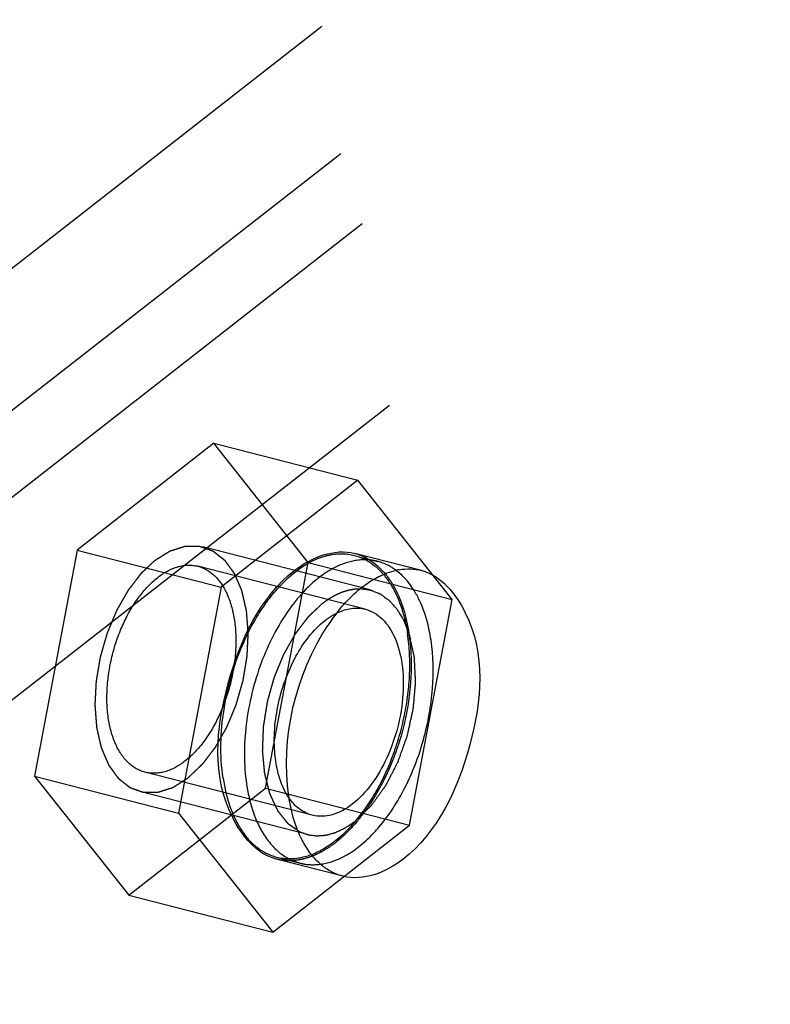
# Model space of a CAD drawing. Units: millimetres. Extents: x 0 to 841, y 0 to 594.
# Drawn here: x 726 to 730, y 115 to 120 of the extents above; entities that cross this region are included whole.
import ezdxf

# ---------------------------------------------------------------- set-up
doc = ezdxf.new("R2010")
doc.units = ezdxf.units.MM
doc.header["$LTSCALE"] = 46.255
doc.linetypes.add('HIDDEN', pattern=[0.2, 0.1, -0.1])
doc.layers.get('0').update_dxf_attribs({"linetype": 'CONTINUOUS'})
doc.layers.add('BOHRUNGEN', color=7, linetype='CONTINUOUS')
doc.layers.add('DEFAULT_2', color=8, linetype='HIDDEN')

msp = doc.modelspace()

# ---------------------------------------------------------------- linework, layer by layer
at = {"color": 2, "linetype": 'CONTINUOUS'}
msp.add_line((727.80308, 116.34518), (727.80763, 116.34868), dxfattribs=at)
at = {"color": 7, "linetype": 'CONTINUOUS'}
for points, knots in [([(728.12087, 117.38154), (728.11375, 117.39798), (728.08486, 117.45678), (728.04253, 117.51007), (728.00452, 117.53888)], [0, 0, 0, 0, 0.2730866, 1, 1, 1, 1]), ([(728.16849, 117.20858), (728.16615, 117.22423), (728.15566, 117.28318), (728.13838, 117.34111), (728.12087, 117.38154)], [0, 0, 0, 0, 0.2642481, 1, 1, 1, 1]), ([(727.73508, 117.34409), (727.75473, 117.3523), (727.79496, 117.36343), (727.8369, 117.36059), (727.85603, 117.35567)], [0, 0, 0, 0, 0.5187887, 1, 1, 1, 1]), ([(727.85603, 117.35567), (727.88577, 117.34803), (727.94559, 117.3116), (728.00419, 117.21654), (728.03584, 117.0921), (728.03927, 116.94779), (728.0146, 116.79622), (727.96398, 116.65099), (727.89217, 116.5254), (727.82924, 116.4568), (727.7954, 116.43038)], [0, 0, 0, 0, 0.0868139, 0.1878925, 0.3085595, 0.446112, 0.5932317, 0.7405358, 0.878604, 1, 1, 1, 1]), ([(727.92083, 116.32007), (727.96946, 116.37705), (728.05448, 116.51034), (728.13995, 116.73446), (728.18286, 116.9723), (728.17985, 117.1327), (728.16849, 117.20858)], [0, 0, 0, 0, 0.2375948, 0.4960778, 0.7566442, 1, 1, 1, 1]), ([(727.60434, 116.37692), (727.58279, 116.38246), (727.53974, 116.40382), (727.50776, 116.43905), (727.49384, 116.4591)], [0, 0, 0, 0, 0.4769824, 1, 1, 1, 1]), ([(727.7954, 116.43038), (727.76654, 116.40784), (727.70625, 116.37259), (727.63467, 116.36912), (727.60434, 116.37692)], [0, 0, 0, 0, 0.5390377, 1, 1, 1, 1]), ([(727.85818, 116.25527), (727.8636, 116.26017), (727.88553, 116.28073), (727.90606, 116.30277), (727.92083, 116.32007)], [0, 0, 0, 0, 0.2429088, 1, 1, 1, 1]), ([(727.65666, 116.14655), (727.67386, 116.14972), (727.74826, 116.17053), (727.81412, 116.2154), (727.85818, 116.25527)], [0, 0, 0, 0, 0.2273838, 1, 1, 1, 1])]:
    msp.add_open_spline(points, degree=3, knots=knots, dxfattribs=at)
at = {"color": 2, "linetype": 'CONTINUOUS'}
for points, knots in [([(727.83404, 117.45358), (727.84012, 117.4527), (727.84924, 117.45139), (727.86141, 117.44964), (727.86901, 117.44854), (727.87509, 117.44767), (727.87889, 117.4471), (727.88156, 117.44676), (727.88306, 117.44647), (727.88451, 117.44578), (727.88634, 117.44506), (727.88925, 117.44383), (727.89289, 117.44231), (727.89871, 117.43988), (727.90599, 117.43683), (727.91327, 117.43379), (727.9191, 117.43136), (727.92274, 117.42983), (727.92566, 117.42863), (727.92746, 117.42783), (727.92895, 117.4273), (727.9303, 117.42638), (727.93259, 117.42462), (727.93591, 117.42218), (727.93988, 117.41922), (727.94385, 117.41627), (727.94914, 117.41233), (727.95443, 117.40839), (727.95972, 117.40445), (727.96369, 117.4015), (727.96699, 117.39903), (727.96932, 117.39732), (727.97062, 117.39631), (727.97166, 117.39566), (727.97247, 117.39459), (727.97362, 117.39332), (727.97559, 117.39102), (727.97844, 117.38777), (727.98184, 117.38386), (727.98638, 117.37864), (727.99206, 117.37212), (727.99774, 117.3656), (728.00228, 117.3604), (728.00511, 117.35711), (728.00712, 117.35487), (728.00822, 117.3535), (728.00917, 117.35177), (728.01041, 117.34973), (728.01236, 117.3464), (728.01481, 117.34227), (728.01872, 117.33563), (728.02362, 117.32734), (728.02851, 117.31905), (728.03243, 117.31242), (728.03487, 117.30826), (728.03684, 117.30496), (728.03804, 117.30286), (728.03906, 117.30126), (728.03988, 117.29935), (728.04121, 117.29587), (728.04317, 117.29097), (728.04627, 117.28309), (728.05016, 117.27326), (728.05638, 117.25751), (728.06105, 117.2457), (728.06416, 117.23783)], [0, 0, 0, 0, 0.0625, 0.09375, 0.125, 0.140625, 0.15625, 0.1640625, 0.1679688, 0.171875, 0.1796875, 0.1875, 0.203125, 0.21875, 0.25, 0.28125, 0.296875, 0.3125, 0.3203125, 0.328125, 0.3320312, 0.3359375, 0.34375, 0.359375, 0.375, 0.390625, 0.40625, 0.4375, 0.453125, 0.46875, 0.484375, 0.4921875, 0.4960938, 0.5, 0.5039062, 0.5078125, 0.515625, 0.53125, 0.546875, 0.5625, 0.59375, 0.625, 0.640625, 0.65625, 0.6640625, 0.6679688, 0.671875, 0.6796875, 0.6875, 0.703125, 0.71875, 0.75, 0.78125, 0.796875, 0.8125, 0.8203125, 0.828125, 0.8320312, 0.8359375, 0.84375, 0.859375, 0.875, 0.90625, 0.9375, 1, 1, 1, 1]), ([(728.06416, 117.23783), (728.06611, 117.22881), (728.07, 117.21079), (728.07488, 117.18825), (728.07877, 117.17022), (728.08121, 117.15895), (728.08316, 117.14994), (728.08462, 117.14318), (728.08583, 117.13754), (728.0867, 117.13361), (728.08716, 117.13133), (728.08762, 117.12971), (728.08762, 117.12775), (728.08778, 117.12526), (728.08799, 117.12084), (728.08832, 117.11455), (728.0887, 117.10699), (728.08922, 117.09692), (728.08986, 117.08433), (728.09063, 117.06922), (728.0914, 117.05412), (728.09205, 117.04153), (728.09256, 117.03145), (728.09295, 117.0239), (728.09326, 117.0176), (728.0935, 117.0132), (728.0936, 117.01067), (728.0938, 117.00882), (728.09352, 117.00679), (728.09332, 117.00414), (728.09288, 116.99948), (728.0923, 116.99283), (728.09159, 116.98485), (728.09065, 116.9742), (728.08947, 116.9609), (728.08805, 116.94493), (728.08663, 116.92897), (728.08545, 116.91566), (728.08451, 116.90502), (728.0838, 116.89704), (728.0832, 116.89038), (728.08281, 116.88573), (728.08254, 116.88306), (728.08246, 116.88107), (728.08192, 116.87906), (728.08136, 116.87639), (728.08031, 116.8717), (728.07885, 116.86502), (728.07707, 116.85699), (728.07472, 116.84629), (728.07177, 116.83291), (728.06823, 116.81685), (728.06469, 116.8008), (728.06175, 116.78742), (728.05939, 116.77672), (728.05762, 116.76869), (728.05614, 116.762), (728.05512, 116.75731), (728.0545, 116.75465), (728.05415, 116.75261), (728.05338, 116.75072), (728.05249, 116.74815), (728.05087, 116.74367), (728.0486, 116.73726), (728.04585, 116.72958), (728.04219, 116.71933), (728.03762, 116.70652), (728.03213, 116.69115), (728.02664, 116.67578), (728.02207, 116.66297), (728.01841, 116.65273), (728.01567, 116.64504), (728.01337, 116.63864), (728.01179, 116.63415), (728.01085, 116.63161), (728.01024, 116.62962), (728.00927, 116.62794), (728.0081, 116.6256), (728.00599, 116.62154), (728.00301, 116.61573), (727.99942, 116.60876), (727.99464, 116.59946), (727.98866, 116.58784), (727.98149, 116.57389), (727.97431, 116.55995), (727.96833, 116.54832), (727.96355, 116.53903), (727.95997, 116.53205), (727.95697, 116.52625), (727.95489, 116.52217), (727.95367, 116.51987), (727.95284, 116.51804), (727.9517, 116.51663), (727.95027, 116.51459), (727.94774, 116.51111), (727.94414, 116.50609), (727.9398, 116.50008), (727.93403, 116.49207), (727.92682, 116.48206), (727.91816, 116.47004), (727.9095, 116.45802), (727.90229, 116.44801), (727.89652, 116.44), (727.89219, 116.43399), (727.88858, 116.42899), (727.88606, 116.42546), (727.88461, 116.4235), (727.88356, 116.42187), (727.88234, 116.42085), (727.88077, 116.41929), (727.87799, 116.41664), (727.87404, 116.41281), (727.8693, 116.40823), (727.86297, 116.40212), (727.85507, 116.39449), (727.84558, 116.38533), (727.83609, 116.37617), (727.82344, 116.36395), (727.81395, 116.35479), (727.80763, 116.34868)], [0, 0, 0, 0, 0.03125, 0.0625, 0.078125, 0.09375, 0.1015625, 0.109375, 0.1171875, 0.1210938, 0.1230469, 0.125, 0.1269531, 0.1289062, 0.1328125, 0.140625, 0.1484375, 0.15625, 0.171875, 0.1875, 0.203125, 0.21875, 0.2265625, 0.234375, 0.2421875, 0.2460938, 0.2480469, 0.25, 0.2519531, 0.2539062, 0.2578125, 0.265625, 0.2734375, 0.28125, 0.296875, 0.3125, 0.328125, 0.34375, 0.3515625, 0.359375, 0.3671875, 0.3710938, 0.3730469, 0.375, 0.3769531, 0.3789062, 0.3828125, 0.390625, 0.3984375, 0.40625, 0.421875, 0.4375, 0.453125, 0.46875, 0.4765625, 0.484375, 0.4921875, 0.4960938, 0.4980469, 0.5, 0.5019531, 0.5039062, 0.5078125, 0.515625, 0.5234375, 0.53125, 0.546875, 0.5625, 0.578125, 0.59375, 0.6015625, 0.609375, 0.6171875, 0.6210938, 0.6230469, 0.625, 0.6269531, 0.6289062, 0.6328125, 0.640625, 0.6484375, 0.65625, 0.671875, 0.6875, 0.703125, 0.71875, 0.7265625, 0.734375, 0.7421875, 0.7460938, 0.7480469, 0.75, 0.7519531, 0.7539062, 0.7578125, 0.765625, 0.7734375, 0.78125, 0.796875, 0.8125, 0.828125, 0.84375, 0.8515625, 0.859375, 0.8671875, 0.8710938, 0.8730469, 0.875, 0.8769531, 0.8789062, 0.8828125, 0.890625, 0.8984375, 0.90625, 0.921875, 0.9375, 0.953125, 0.96875, 1, 1, 1, 1]), ([(727.54536, 116.29803), (727.55031, 116.29629), (727.55773, 116.2937), (727.56761, 116.29024), (727.5738, 116.28808), (727.57874, 116.28634), (727.58183, 116.28527), (727.58399, 116.28448), (727.58524, 116.2841), (727.58655, 116.284), (727.58818, 116.28377), (727.59209, 116.2833), (727.59796, 116.28256), (727.60578, 116.2816), (727.6136, 116.28062), (727.61947, 116.27991), (727.62338, 116.27941), (727.62501, 116.27923), (727.62631, 116.27902), (727.62765, 116.27907), (727.63002, 116.2793), (727.6334, 116.27957), (727.63881, 116.28002), (727.64557, 116.28058), (727.65233, 116.28114), (727.65774, 116.28159), (727.66179, 116.28192), (727.66517, 116.28221), (727.66754, 116.28239), (727.66889, 116.28253), (727.6699, 116.28254), (727.67094, 116.2829), (727.67232, 116.28326), (727.67474, 116.28395), (727.67819, 116.2849), (727.68233, 116.28605), (727.68785, 116.28759), (727.69475, 116.28951), (727.70165, 116.29143), (727.70717, 116.29296), (727.71062, 116.29394), (727.71303, 116.29458), (727.71441, 116.29501), (727.7158, 116.29571), (727.71754, 116.2965), (727.7217, 116.29847), (727.72794, 116.30138), (727.73627, 116.30529), (727.7446, 116.30918), (727.75084, 116.31212), (727.755, 116.31406), (727.75674, 116.3149), (727.75812, 116.31549), (727.75952, 116.31636), (727.76196, 116.31801), (727.76544, 116.32029), (727.77102, 116.32398), (727.77799, 116.32859), (727.78914, 116.33596), (727.7975, 116.34149), (727.80308, 116.34518)], [0, 0, 0, 0, 0.0625, 0.09375, 0.125, 0.140625, 0.15625, 0.1640625, 0.1679688, 0.171875, 0.1796875, 0.1875, 0.21875, 0.25, 0.28125, 0.3125, 0.3203125, 0.328125, 0.3320312, 0.3359375, 0.34375, 0.359375, 0.375, 0.40625, 0.4375, 0.453125, 0.46875, 0.484375, 0.4921875, 0.4960938, 0.5, 0.5039062, 0.5078125, 0.515625, 0.53125, 0.546875, 0.5625, 0.59375, 0.625, 0.640625, 0.65625, 0.6640625, 0.6679688, 0.671875, 0.6796875, 0.6875, 0.71875, 0.75, 0.78125, 0.8125, 0.8203125, 0.828125, 0.8320312, 0.8359375, 0.84375, 0.859375, 0.875, 0.90625, 0.9375, 1, 1, 1, 1])]:
    msp.add_open_spline(points, degree=3, knots=knots, dxfattribs=at)
at = {"layer": 'BOHRUNGEN', "color": 8, "linetype": 'HIDDEN'}
for p, q in [((728.12372, 117.53951), (727.8056, 117.6213)), ((727.75021, 116.08676), (727.43208, 116.16855))]:
    msp.add_line(p, q, dxfattribs=at)
at = {"layer": 'BOHRUNGEN', "color": 3, "linetype": 'CONTINUOUS'}
for centre, radius, start, end in [((728.06501, 117.25442), 0.2931, 99.32159, 101.97359), ((728.4325, 116.78268), 0.90302, 140.9225, 146.7246)]:
    msp.add_arc(centre, radius, start, end, dxfattribs=at)
at = {"layer": 'BOHRUNGEN', "color": 8, "linetype": 'HIDDEN'}
for centre, radius, start, end in [((727.18089, 117.11004), 0.89197, 6.43364, 8.49687), ((727.39799, 116.65409), 0.51564, 303.50196, 308.02693)]:
    msp.add_arc(centre, radius, start, end, dxfattribs=at)
for points in [[(727.52204, 117.54194), (727.59946, 117.6024), (727.71074, 117.64578), (727.80585, 117.62123)], [(727.80585, 117.62123), (727.86323, 117.60642), (727.9158, 117.5676), (727.95301, 117.52148)], [(727.99222, 117.46303), (728.02994, 117.39542), (728.05162, 117.3184), (728.06307, 117.24183)], [(728.06725, 117.20999), (728.09728, 116.94413), (728.02532, 116.65343), (727.87827, 116.42991)], [(727.81985, 116.35069), (727.78873, 116.31311), (727.7541, 116.27793), (727.71564, 116.2479)]]:
    msp.add_open_spline(points, degree=3, dxfattribs=at)
for points, knots in [([(727.43184, 116.16862), (727.33881, 116.19263), (727.11793, 116.46555), (727.16546, 117.00677), (727.35626, 117.41248), (727.52204, 117.54194)], [0, 0, 0, 0, 0.1861939, 0.5923648, 1, 1, 1, 1]), ([(727.95301, 117.52148), (727.96024, 117.51252), (727.97414, 117.49356), (727.98638, 117.47349), (727.99222, 117.46303)], [0, 0, 0, 0, 0.4899076, 1, 1, 1, 1]), ([(727.87827, 116.42991), (727.86912, 116.41599), (727.85036, 116.38903), (727.83016, 116.36313), (727.81985, 116.35069)], [0, 0, 0, 0, 0.5075702, 1, 1, 1, 1]), ([(727.68261, 116.22411), (727.67064, 116.2162), (727.64654, 116.20175), (727.62113, 116.18973), (727.60844, 116.18456)], [0, 0, 0, 0, 0.5113298, 1, 1, 1, 1]), ([(727.53827, 116.1644), (727.52039, 116.16147), (727.4845, 116.15905), (727.44886, 116.16422), (727.43184, 116.16862)], [0, 0, 0, 0, 0.5076164, 1, 1, 1, 1]), ([(727.60844, 116.18456), (727.59693, 116.17986), (727.57388, 116.17178), (727.55006, 116.16633), (727.53827, 116.1644)], [0, 0, 0, 0, 0.5100233, 1, 1, 1, 1])]:
    msp.add_open_spline(points, degree=3, knots=knots, dxfattribs=at)
at = {"layer": 'BOHRUNGEN', "color": 3, "linetype": 'CONTINUOUS'}
for points in [[(727.84017, 117.46015), (727.88823, 117.49768), (727.94454, 117.52851), (728.0042, 117.54115)], [(727.49273, 116.46622), (727.45166, 116.74073), (727.52499, 117.04626), (727.67753, 117.27814)], [(727.56359, 116.24502), (727.52586, 116.31263), (727.50419, 116.38965), (727.49273, 116.46622)], [(728.03376, 116.16611), (727.95635, 116.10566), (727.84507, 116.06228), (727.74996, 116.08682)]]:
    msp.add_open_spline(points, degree=3, dxfattribs=at)
for points, knots in [([(728.01753, 117.54365), (728.03542, 117.54659), (728.07131, 117.54901), (728.10695, 117.54383), (728.12397, 117.53944)], [0, 0, 0, 0, 0.5076164, 1, 1, 1, 1]), ([(728.12397, 117.53944), (728.217, 117.51543), (728.43788, 117.2425), (728.39035, 116.70128), (728.19955, 116.29558), (728.03376, 116.16611)], [0, 0, 0, 0, 0.1861939, 0.5923648, 1, 1, 1, 1]), ([(727.7931, 117.41917), (727.80072, 117.4265), (727.81606, 117.44058), (727.8321, 117.45385), (727.84017, 117.46015)], [0, 0, 0, 0, 0.5081116, 1, 1, 1, 1]), ([(727.73149, 117.35192), (727.74127, 117.36394), (727.76113, 117.387), (727.78235, 117.40882), (727.7931, 117.41917)], [0, 0, 0, 0, 0.509326, 1, 1, 1, 1]), ([(727.65239, 116.13661), (727.63485, 116.15074), (727.60162, 116.18443), (727.57548, 116.22372), (727.56359, 116.24502)], [0, 0, 0, 0, 0.4800208, 1, 1, 1, 1]), ([(727.74996, 116.08682), (727.73246, 116.09134), (727.69782, 116.10453), (727.66692, 116.12491), (727.65239, 116.13661)], [0, 0, 0, 0, 0.4920483, 1, 1, 1, 1])]:
    msp.add_open_spline(points, degree=3, knots=knots, dxfattribs=at)
at = {"layer": 'DEFAULT_2', "color": 8, "linetype": 'HIDDEN'}
for p, q in [((724.00381, 117.27875), (812.25788, 186.19816)), ((724.19566, 116.34135), (813.04203, 185.72331)), ((724.09416, 116.67486), (812.34823, 185.59427)), ((724.32472, 115.47866), (813.1711, 184.86061)), ((727.13716, 118.14405), (726.48737, 117.63662)), ((727.13716, 118.14405), (727.82112, 117.9682)), ((727.58464, 117.57819), (727.13716, 118.14405)), ((727.82112, 117.9682), (727.17134, 117.46077)), ((728.26861, 117.40234), (727.82112, 117.9682)), ((726.48737, 117.63662), (726.28512, 116.56336)), ((726.48737, 117.63662), (727.17134, 117.46077)), ((727.87959, 117.4474), (727.08429, 117.65188)), ((727.80311, 117.61161), (727.91445, 117.58299)), ((727.38238, 116.50493), (727.58464, 117.57819)), ((727.58464, 117.57819), (728.26861, 117.40234)), ((727.85601, 117.35568), (727.06071, 117.56016)), ((727.17134, 117.46077), (726.96908, 116.38751)), ((728.06635, 116.32908), (728.26861, 117.40234)), ((727.60436, 116.37691), (726.80905, 116.58139)), ((726.28512, 116.56336), (726.96908, 116.38751)), ((726.28512, 116.56336), (726.7326, 115.99751)), ((726.7326, 115.99751), (727.38238, 116.50493)), ((727.58078, 116.2852), (726.78547, 116.48968)), ((727.38238, 116.50493), (728.06635, 116.32908)), ((726.96908, 116.38751), (727.41656, 115.82165)), ((727.41656, 115.82165), (728.06635, 116.32908)), ((727.43457, 116.17823), (727.54592, 116.14961)), ((726.7326, 115.99751), (727.41656, 115.82165))]:
    msp.add_line(p, q, dxfattribs=at)
for centre, radius, start, end in [((727.85383, 117.34655), 0.24408, 75.61279, 85.61286), ((727.6068, 116.3858), 0.24391, 245.50499, 255.54094)]:
    msp.add_arc(centre, radius, start, end, dxfattribs=at)
for points, knots in [([(726.85744, 117.58839), (726.86331, 117.59206), (726.87507, 117.59941), (726.88975, 117.60858), (726.9015, 117.61592), (726.90885, 117.62051), (726.91472, 117.62418), (726.91913, 117.62694), (726.9228, 117.62922), (726.92537, 117.63085), (726.92684, 117.63173), (726.92794, 117.63254), (726.92905, 117.63277), (726.93052, 117.63328), (726.9331, 117.63408), (726.93679, 117.63528), (726.94121, 117.63669), (726.94711, 117.63858), (726.95448, 117.64094), (726.96333, 117.64377), (726.97217, 117.6466), (726.97954, 117.64896), (726.98544, 117.65085), (726.98986, 117.65227), (726.99355, 117.65343), (726.99613, 117.65428), (726.9976, 117.65471), (726.99872, 117.65519), (726.99977, 117.65507), (727.0012, 117.65512), (727.00369, 117.65511), (727.00725, 117.65515), (727.01152, 117.65517), (727.01722, 117.6552), (727.02434, 117.65524), (727.03288, 117.65529), (727.04142, 117.65534), (727.04854, 117.65539), (727.05423, 117.65542), (727.0585, 117.65545), (727.06206, 117.65545), (727.06456, 117.65549), (727.06597, 117.65546), (727.06706, 117.6556), (727.06805, 117.65511), (727.06939, 117.65469), (727.07174, 117.65384), (727.07509, 117.65269), (727.07911, 117.65128), (727.08448, 117.64941), (727.09118, 117.64707), (727.09923, 117.64426), (727.10728, 117.64145), (727.11398, 117.63911), (727.11935, 117.63724), (727.12337, 117.63584), (727.12672, 117.63466), (727.12908, 117.63386), (727.1304, 117.63336), (727.13146, 117.63312), (727.13228, 117.63232), (727.13345, 117.63145), (727.13547, 117.62983), (727.13838, 117.62757), (727.14186, 117.62484), (727.1465, 117.6212), (727.15231, 117.61665), (727.15927, 117.61119), (727.16623, 117.60573), (727.17203, 117.60118), (727.17667, 117.59754), (727.18016, 117.59481), (727.18305, 117.59252), (727.1851, 117.59095), (727.18624, 117.59001), (727.18716, 117.58944), (727.18783, 117.58833), (727.18881, 117.58705), (727.19048, 117.58471), (727.19288, 117.58142), (727.19576, 117.57745), (727.1996, 117.57217), (727.20441, 117.56556), (727.21017, 117.55763), (727.21593, 117.5497), (727.22073, 117.54309), (727.22457, 117.5378), (727.22745, 117.53384), (727.22985, 117.53053), (727.23154, 117.52824), (727.23248, 117.52688), (727.23327, 117.52599), (727.23374, 117.52463), (727.23449, 117.52298), (727.23574, 117.52001), (727.23756, 117.51582), (727.23973, 117.51077), (727.24262, 117.50404), (727.24624, 117.49562), (727.25058, 117.48553), (727.25492, 117.47543), (727.25854, 117.46702), (727.26143, 117.46028), (727.26361, 117.45524), (727.26541, 117.45102), (727.26669, 117.4481), (727.26739, 117.44638), (727.268, 117.44521), (727.26828, 117.44361), (727.26877, 117.44162), (727.26957, 117.43807), (727.27074, 117.43304), (727.27213, 117.42698), (727.27399, 117.41892), (727.27632, 117.40883), (727.27911, 117.39672), (727.2819, 117.38462), (727.28422, 117.37453), (727.28608, 117.36646), (727.28748, 117.36041), (727.28863, 117.35536), (727.28946, 117.35184), (727.2899, 117.34981), (727.29033, 117.34835), (727.29038, 117.34664), (727.29058, 117.34445), (727.29086, 117.34059), (727.2913, 117.33508), (727.29182, 117.32846), (727.29251, 117.31965), (727.29337, 117.30862), (727.2944, 117.29539), (727.29544, 117.28217), (727.2963, 117.27114), (727.29699, 117.26232), (727.29751, 117.25571), (727.29793, 117.25019), (727.29825, 117.24634), (727.29839, 117.24413), (727.2986, 117.24251), (727.29843, 117.24072), (727.29834, 117.23839), (727.29812, 117.23429), (727.29784, 117.22844), (727.29749, 117.22141), (727.29703, 117.21205), (727.29645, 117.20034), (727.29575, 117.1863), (727.29505, 117.17225), (727.29447, 117.16055), (727.294, 117.15119), (727.29366, 117.14416), (727.29336, 117.13831), (727.29317, 117.13422), (727.29303, 117.13187), (727.29302, 117.13013), (727.29264, 117.12832), (727.29227, 117.12594), (727.29155, 117.12176), (727.29056, 117.11579), (727.28936, 117.10863), (727.28776, 117.09907), (727.28575, 117.08713), (727.28335, 117.07281), (727.28095, 117.05848), (727.27895, 117.04654), (727.27734, 117.03698), (727.27615, 117.02982), (727.27514, 117.02385), (727.27445, 117.01967), (727.27403, 117.01728), (727.2738, 117.01549), (727.27321, 117.0137), (727.27255, 117.01132), (727.27134, 117.00715), (727.26964, 117.00118), (727.26759, 116.99403), (727.26486, 116.98449), (727.26144, 116.97256), (727.25734, 116.95825), (727.25324, 116.94394), (727.24982, 116.93202), (727.24708, 116.92248), (727.24504, 116.91532), (727.24332, 116.90936), (727.24214, 116.90518), (727.24143, 116.90281), (727.24098, 116.90097), (727.24023, 116.89936), (727.23934, 116.89714), (727.23772, 116.89329), (727.23543, 116.88776), (727.23268, 116.88114), (727.22902, 116.87231), (727.22443, 116.86127), (727.21893, 116.84802), (727.21343, 116.83478), (727.20885, 116.82374), (727.20518, 116.81491), (727.20243, 116.80828), (727.20013, 116.80277), (727.19854, 116.79889), (727.19761, 116.7967), (727.19697, 116.79499), (727.19607, 116.79356), (727.19497, 116.79155), (727.19299, 116.78808), (727.19018, 116.7831), (727.18681, 116.77713), (727.18231, 116.76918), (727.17669, 116.75923), (727.16994, 116.7473), (727.16319, 116.73537), (727.15757, 116.72542), (727.15307, 116.71746), (727.14969, 116.71149), (727.14688, 116.70653), (727.14492, 116.70303), (727.14378, 116.70107), (727.14298, 116.6995), (727.14197, 116.69831), (727.14069, 116.69659), (727.13843, 116.69364), (727.13521, 116.68939), (727.13134, 116.68431), (727.12618, 116.67753), (727.11973, 116.66906), (727.11199, 116.6589), (727.10425, 116.64873), (727.0978, 116.64026), (727.09264, 116.63348), (727.08878, 116.62839), (727.08555, 116.62417), (727.0833, 116.62118), (727.082, 116.61952), (727.08107, 116.61816), (727.07995, 116.61723), (727.07854, 116.61585), (727.07602, 116.61349), (727.07245, 116.61009), (727.06815, 116.60603), (727.06243, 116.60061), (727.05527, 116.59383), (727.04381, 116.58299), (727.0295, 116.56943), (727.01805, 116.55858), (727.01232, 116.55316)], [0, 0, 0, 0, 0.015625, 0.03125, 0.0390625, 0.046875, 0.0507812, 0.0546875, 0.0585938, 0.0605469, 0.0615234, 0.0625, 0.0634766, 0.0644531, 0.0664062, 0.0703125, 0.0742188, 0.078125, 0.0859375, 0.09375, 0.1015625, 0.109375, 0.1132812, 0.1171875, 0.1210938, 0.1230469, 0.1240234, 0.125, 0.1259766, 0.1269531, 0.1289062, 0.1328125, 0.1367188, 0.140625, 0.1484375, 0.15625, 0.1640625, 0.171875, 0.1757812, 0.1796875, 0.1835938, 0.1855469, 0.1865234, 0.1875, 0.1884766, 0.1894531, 0.1914062, 0.1953125, 0.1992188, 0.203125, 0.2109375, 0.21875, 0.2265625, 0.234375, 0.2382812, 0.2421875, 0.2460938, 0.2480469, 0.2490234, 0.25, 0.2509766, 0.2519531, 0.2539062, 0.2578125, 0.2617188, 0.265625, 0.2734375, 0.28125, 0.2890625, 0.296875, 0.3007812, 0.3046875, 0.3085938, 0.3105469, 0.3115234, 0.3125, 0.3134766, 0.3144531, 0.3164062, 0.3203125, 0.3242188, 0.328125, 0.3359375, 0.34375, 0.3515625, 0.359375, 0.3632812, 0.3671875, 0.3710938, 0.3730469, 0.3740234, 0.375, 0.3759766, 0.3769531, 0.3789062, 0.3828125, 0.3867188, 0.390625, 0.3984375, 0.40625, 0.4140625, 0.421875, 0.4257812, 0.4296875, 0.4335938, 0.4355469, 0.4365234, 0.4375, 0.4384766, 0.4394531, 0.4414062, 0.4453125, 0.4492188, 0.453125, 0.4609375, 0.46875, 0.4765625, 0.484375, 0.4882812, 0.4921875, 0.4960938, 0.4980469, 0.4990234, 0.5, 0.5009766, 0.5019531, 0.5039062, 0.5078125, 0.5117188, 0.515625, 0.5234375, 0.53125, 0.5390625, 0.546875, 0.5507812, 0.5546875, 0.5585938, 0.5605469, 0.5615234, 0.5625, 0.5634766, 0.5644531, 0.5664062, 0.5703125, 0.5742188, 0.578125, 0.5859375, 0.59375, 0.6015625, 0.609375, 0.6132812, 0.6171875, 0.6210938, 0.6230469, 0.6240234, 0.625, 0.6259766, 0.6269531, 0.6289062, 0.6328125, 0.6367188, 0.640625, 0.6484375, 0.65625, 0.6640625, 0.671875, 0.6757812, 0.6796875, 0.6835938, 0.6855469, 0.6865234, 0.6875, 0.6884766, 0.6894531, 0.6914062, 0.6953125, 0.6992188, 0.703125, 0.7109375, 0.71875, 0.7265625, 0.734375, 0.7382812, 0.7421875, 0.7460938, 0.7480469, 0.7490234, 0.75, 0.7509766, 0.7519531, 0.7539062, 0.7578125, 0.7617188, 0.765625, 0.7734375, 0.78125, 0.7890625, 0.796875, 0.8007812, 0.8046875, 0.8085938, 0.8105469, 0.8115234, 0.8125, 0.8134766, 0.8144531, 0.8164062, 0.8203125, 0.8242188, 0.828125, 0.8359375, 0.84375, 0.8515625, 0.859375, 0.8632812, 0.8671875, 0.8710938, 0.8730469, 0.8740234, 0.875, 0.8759766, 0.8769531, 0.8789062, 0.8828125, 0.8867188, 0.890625, 0.8984375, 0.90625, 0.9140625, 0.921875, 0.9257812, 0.9296875, 0.9335938, 0.9355469, 0.9365234, 0.9375, 0.9384766, 0.9394531, 0.9414062, 0.9453125, 0.9492188, 0.953125, 0.9609375, 0.96875, 0.984375, 1, 1, 1, 1]), ([(727.18053, 116.55264), (727.1644, 116.66049), (727.17162, 116.88834), (727.25155, 117.15839), (727.35706, 117.35244), (727.47123, 117.50055), (727.58398, 117.58501), (727.66345, 117.60784)], [0, 0, 0, 0, 0.265036, 0.5444792, 0.6771752, 0.7990376, 1, 1, 1, 1]), ([(727.66345, 117.60784), (727.67525, 117.61123), (727.72096, 117.62165), (727.76959, 117.62023), (727.8031, 117.61162)], [0, 0, 0, 0, 0.2618351, 1, 1, 1, 1]), ([(727.8031, 117.61162), (727.83527, 117.60335), (727.89958, 117.57107), (727.97506, 117.48634), (728.02969, 117.37168), (728.05013, 117.28415), (728.05715, 117.23721)], [0, 0, 0, 0, 0.2088989, 0.4386244, 0.701475, 1, 1, 1, 1]), ([(726.85744, 117.58839), (726.85181, 117.58308), (726.84055, 117.57245), (726.82648, 117.55917), (726.81522, 117.54854), (726.80818, 117.5419), (726.80255, 117.53658), (726.79833, 117.5326), (726.79481, 117.52927), (726.79235, 117.52697), (726.79095, 117.52561), (726.78986, 117.52471), (726.78892, 117.52334), (726.78762, 117.52169), (726.78537, 117.51871), (726.78213, 117.5145), (726.77826, 117.50943), (726.77309, 117.50268), (726.76662, 117.49424), (726.75887, 117.4841), (726.75112, 117.47397), (726.74466, 117.46553), (726.73949, 117.45878), (726.73561, 117.45371), (726.73238, 117.44948), (726.73011, 117.44654), (726.72883, 117.44483), (726.72782, 117.44364), (726.72702, 117.44207), (726.72588, 117.44012), (726.72391, 117.43663), (726.72109, 117.43168), (726.7177, 117.42572), (726.71319, 117.41778), (726.70755, 117.40786), (726.70078, 117.39595), (726.69402, 117.38405), (726.68837, 117.37413), (726.68386, 117.36619), (726.68048, 117.36024), (726.67766, 117.35527), (726.67568, 117.35181), (726.67457, 117.3498), (726.67367, 117.34839), (726.67302, 117.34663), (726.67207, 117.34441), (726.67044, 117.34046), (726.6681, 117.33486), (726.6653, 117.32812), (726.66155, 117.31914), (726.65688, 117.30791), (726.65127, 117.29444), (726.64566, 117.28096), (726.64098, 117.26974), (726.63724, 117.26075), (726.63443, 117.25402), (726.6321, 117.2484), (726.63045, 117.24448), (726.62954, 117.24222), (726.62877, 117.24057), (726.62833, 117.23878), (726.62764, 117.23645), (726.62647, 117.23234), (726.62478, 117.22649), (726.62276, 117.21946), (726.62006, 117.21009), (726.6167, 117.19838), (726.61265, 117.18432), (726.60861, 117.17027), (726.60524, 117.15856), (726.60255, 117.14919), (726.60052, 117.14216), (726.59884, 117.1363), (726.59765, 117.1322), (726.597, 117.12986), (726.59642, 117.12811), (726.59619, 117.12631), (726.59576, 117.12393), (726.59507, 117.11974), (726.59405, 117.11378), (726.59283, 117.10661), (726.59121, 117.09706), (726.58918, 117.08512), (726.58675, 117.07079), (726.58432, 117.05646), (726.58229, 117.04452), (726.58067, 117.03497), (726.57945, 117.02781), (726.57845, 117.02184), (726.57772, 117.01766), (726.57734, 117.01527), (726.57696, 117.01347), (726.57695, 117.01172), (726.5768, 117.00938), (726.57661, 117.00528), (726.57629, 116.99942), (726.57593, 116.9924), (726.57545, 116.98303), (726.57484, 116.97131), (726.57411, 116.95726), (726.57338, 116.9432), (726.57278, 116.93149), (726.57229, 116.92212), (726.57192, 116.91509), (726.57163, 116.90924), (726.5714, 116.90513), (726.57131, 116.9028), (726.57114, 116.90101), (726.57134, 116.89936), (726.57149, 116.8971), (726.57181, 116.89318), (726.57223, 116.88756), (726.57275, 116.88083), (726.57344, 116.87184), (726.57431, 116.86062), (726.57535, 116.84714), (726.57638, 116.83367), (726.57725, 116.82244), (726.57794, 116.81346), (726.57845, 116.80672), (726.5789, 116.80112), (726.57918, 116.79717), (726.57938, 116.79495), (726.57943, 116.79319), (726.57985, 116.79178), (726.58028, 116.78977), (726.58109, 116.78631), (726.58222, 116.78134), (726.58358, 116.77539), (726.5854, 116.76745), (726.58767, 116.75753), (726.5904, 116.74562), (726.59312, 116.73372), (726.5954, 116.72379), (726.59721, 116.71586), (726.59858, 116.7099), (726.59972, 116.70495), (726.6005, 116.70146), (726.60098, 116.6995), (726.60125, 116.69793), (726.60186, 116.69675), (726.60255, 116.69503), (726.60383, 116.69209), (726.60562, 116.68786), (726.60778, 116.6828), (726.61065, 116.67604), (726.61425, 116.6676), (726.61856, 116.65747), (726.62288, 116.64734), (726.62647, 116.63889), (726.62935, 116.63214), (726.6315, 116.62707), (726.63331, 116.62286), (726.63455, 116.61989), (726.63529, 116.61823), (726.63577, 116.61687), (726.63655, 116.61597), (726.63749, 116.61461), (726.63917, 116.6123), (726.64156, 116.60897), (726.64443, 116.60499), (726.64825, 116.59967), (726.65303, 116.59303), (726.65877, 116.58506), (726.66451, 116.57709), (726.66929, 116.57045), (726.67312, 116.56513), (726.67599, 116.56114), (726.67838, 116.55783), (726.68004, 116.55549), (726.68102, 116.55419), (726.68168, 116.55309), (726.68262, 116.5525), (726.68378, 116.55153), (726.68586, 116.54993), (726.6888, 116.54759), (726.69234, 116.5448), (726.69706, 116.54108), (726.70296, 116.53643), (726.71003, 116.53085), (726.71711, 116.52527), (726.72301, 116.52062), (726.72773, 116.5169), (726.73126, 116.5141), (726.73422, 116.51179), (726.73627, 116.51014), (726.73747, 116.50925), (726.73831, 116.50843), (726.73934, 116.50821), (726.74064, 116.5077), (726.74295, 116.50691), (726.74624, 116.50574), (726.75019, 116.50435), (726.75546, 116.5025), (726.76204, 116.50018), (726.76994, 116.49739), (726.77784, 116.49461), (726.78442, 116.49229), (726.78968, 116.49044), (726.79363, 116.48904), (726.79693, 116.48789), (726.79922, 116.48706), (726.80055, 116.48663), (726.80151, 116.48616), (726.8026, 116.48629), (726.80402, 116.48625), (726.80651, 116.48627), (726.81006, 116.48626), (726.81433, 116.48626), (726.82002, 116.48626), (726.82713, 116.48626), (726.83567, 116.48626), (726.8442, 116.48626), (726.85131, 116.48626), (726.857, 116.48626), (726.86127, 116.48625), (726.86482, 116.48627), (726.86731, 116.48624), (726.86874, 116.48628), (726.86979, 116.48616), (726.87091, 116.48663), (726.87238, 116.48705), (726.87496, 116.48789), (726.87864, 116.48904), (726.88306, 116.49043), (726.88896, 116.49229), (726.89633, 116.49461), (726.90517, 116.49739), (726.91402, 116.50017), (726.92139, 116.50249), (726.92728, 116.50435), (726.9317, 116.50573), (726.93539, 116.50691), (726.93797, 116.50769), (726.93944, 116.5082), (726.94054, 116.50842), (726.94167, 116.50924), (726.94316, 116.51013), (726.94578, 116.51179), (726.94952, 116.5141), (726.954, 116.51689), (726.95998, 116.52061), (726.96746, 116.52526), (726.97942, 116.5327), (726.99438, 116.542), (727.00634, 116.54944), (727.01232, 116.55316)], [0, 0, 0, 0, 0.015625, 0.03125, 0.0390625, 0.046875, 0.0507812, 0.0546875, 0.0585938, 0.0605469, 0.0615234, 0.0625, 0.0634766, 0.0644531, 0.0664062, 0.0703125, 0.0742188, 0.078125, 0.0859375, 0.09375, 0.1015625, 0.109375, 0.1132812, 0.1171875, 0.1210938, 0.1230469, 0.1240234, 0.125, 0.1259766, 0.1269531, 0.1289062, 0.1328125, 0.1367188, 0.140625, 0.1484375, 0.15625, 0.1640625, 0.171875, 0.1757812, 0.1796875, 0.1835938, 0.1855469, 0.1865234, 0.1875, 0.1884766, 0.1894531, 0.1914062, 0.1953125, 0.1992188, 0.203125, 0.2109375, 0.21875, 0.2265625, 0.234375, 0.2382812, 0.2421875, 0.2460938, 0.2480469, 0.2490234, 0.25, 0.2509766, 0.2519531, 0.2539062, 0.2578125, 0.2617188, 0.265625, 0.2734375, 0.28125, 0.2890625, 0.296875, 0.3007812, 0.3046875, 0.3085938, 0.3105469, 0.3115234, 0.3125, 0.3134766, 0.3144531, 0.3164062, 0.3203125, 0.3242188, 0.328125, 0.3359375, 0.34375, 0.3515625, 0.359375, 0.3632812, 0.3671875, 0.3710938, 0.3730469, 0.3740234, 0.375, 0.3759766, 0.3769531, 0.3789062, 0.3828125, 0.3867188, 0.390625, 0.3984375, 0.40625, 0.4140625, 0.421875, 0.4257812, 0.4296875, 0.4335938, 0.4355469, 0.4365234, 0.4375, 0.4384766, 0.4394531, 0.4414062, 0.4453125, 0.4492188, 0.453125, 0.4609375, 0.46875, 0.4765625, 0.484375, 0.4882812, 0.4921875, 0.4960938, 0.4980469, 0.4990234, 0.5, 0.5009766, 0.5019531, 0.5039062, 0.5078125, 0.5117188, 0.515625, 0.5234375, 0.53125, 0.5390625, 0.546875, 0.5507812, 0.5546875, 0.5585938, 0.5605469, 0.5615234, 0.5625, 0.5634766, 0.5644531, 0.5664062, 0.5703125, 0.5742188, 0.578125, 0.5859375, 0.59375, 0.6015625, 0.609375, 0.6132812, 0.6171875, 0.6210938, 0.6230469, 0.6240234, 0.625, 0.6259766, 0.6269531, 0.6289062, 0.6328125, 0.6367188, 0.640625, 0.6484375, 0.65625, 0.6640625, 0.671875, 0.6757812, 0.6796875, 0.6835938, 0.6855469, 0.6865234, 0.6875, 0.6884766, 0.6894531, 0.6914062, 0.6953125, 0.6992188, 0.703125, 0.7109375, 0.71875, 0.7265625, 0.734375, 0.7382812, 0.7421875, 0.7460938, 0.7480469, 0.7490234, 0.75, 0.7509766, 0.7519531, 0.7539062, 0.7578125, 0.7617188, 0.765625, 0.7734375, 0.78125, 0.7890625, 0.796875, 0.8007812, 0.8046875, 0.8085938, 0.8105469, 0.8115234, 0.8125, 0.8134766, 0.8144531, 0.8164062, 0.8203125, 0.8242188, 0.828125, 0.8359375, 0.84375, 0.8515625, 0.859375, 0.8632812, 0.8671875, 0.8710938, 0.8730469, 0.8740234, 0.875, 0.8759766, 0.8769531, 0.8789062, 0.8828125, 0.8867188, 0.890625, 0.8984375, 0.90625, 0.9140625, 0.921875, 0.9257812, 0.9296875, 0.9335938, 0.9355469, 0.9365234, 0.9375, 0.9384766, 0.9394531, 0.9414062, 0.9453125, 0.9492188, 0.953125, 0.9609375, 0.96875, 0.984375, 1, 1, 1, 1]), ([(726.86966, 117.5067), (726.89852, 117.52923), (726.95882, 117.56448), (727.0304, 117.56796), (727.06072, 117.56016)], [0, 0, 0, 0, 0.5390377, 1, 1, 1, 1]), ([(727.8725, 117.58992), (727.8386, 117.59253), (727.76505, 117.58276), (727.69962, 117.54958), (727.6677, 117.52848)], [0, 0, 0, 0, 0.470463, 1, 1, 1, 1]), ([(728.00452, 117.53888), (727.99766, 117.54407), (727.97003, 117.56312), (727.93863, 117.57677), (727.91448, 117.58298)], [0, 0, 0, 0, 0.2565277, 1, 1, 1, 1]), ([(727.06072, 117.56016), (727.09046, 117.55251), (727.15029, 117.51608), (727.20889, 117.42103), (727.24053, 117.29658), (727.24397, 117.15227), (727.2193, 117.0007), (727.16868, 116.85547), (727.09687, 116.72988), (727.03394, 116.66129), (727.0001, 116.63486)], [0, 0, 0, 0, 0.0868139, 0.1878925, 0.3085595, 0.446112, 0.5932317, 0.7405358, 0.878604, 1, 1, 1, 1]), ([(727.6677, 117.52848), (727.59984, 117.48363), (727.47611, 117.35054), (727.34977, 117.10062), (727.27971, 116.81568), (727.27788, 116.61759), (727.29188, 116.52401)], [0, 0, 0, 0, 0.2184094, 0.4754093, 0.7459381, 1, 1, 1, 1]), ([(726.80903, 116.5814), (726.7793, 116.58905), (726.71947, 116.62547), (726.66087, 116.72053), (726.62922, 116.84498), (726.62579, 116.98928), (726.65046, 117.14085), (726.70108, 117.28609), (726.77289, 117.41168), (726.83582, 117.48027), (726.86966, 117.5067)], [0, 0, 0, 0, 0.0868139, 0.1878925, 0.3085595, 0.446112, 0.5932317, 0.7405358, 0.878604, 1, 1, 1, 1]), ([(727.65275, 117.38391), (727.6565, 117.38659), (727.664, 117.39194), (727.67244, 117.39796), (727.67807, 117.40197), (727.68088, 117.404), (727.6837, 117.40593), (727.6875, 117.40804), (727.69224, 117.41084), (727.69793, 117.41413), (727.70362, 117.41744), (727.70836, 117.42018), (727.71167, 117.42214), (727.71357, 117.42319), (727.71548, 117.424), (727.71786, 117.4251), (727.72357, 117.42766), (727.73023, 117.43065), (727.7369, 117.43368), (727.7407, 117.43535), (727.74356, 117.43678), (727.74641, 117.43755), (727.7502, 117.43881), (727.75685, 117.44091), (727.76349, 117.44304), (727.76918, 117.44488), (727.77155, 117.44561), (727.77346, 117.44627), (727.77534, 117.44667), (727.77862, 117.44726), (727.78332, 117.44816), (727.78896, 117.44921), (727.79459, 117.45028), (727.79929, 117.45115), (727.80258, 117.45179), (727.80446, 117.4521), (727.80634, 117.45214), (727.80868, 117.45229), (727.81432, 117.45256), (727.82277, 117.453), (727.83028, 117.45338), (727.83404, 117.45358)], [0, 0, 0, 0, 0.0625, 0.125, 0.140625, 0.15625, 0.171875, 0.1875, 0.21875, 0.25, 0.28125, 0.3125, 0.328125, 0.3359375, 0.34375, 0.359375, 0.375, 0.4375, 0.46875, 0.484375, 0.5, 0.515625, 0.53125, 0.5625, 0.625, 0.640625, 0.65625, 0.6640625, 0.671875, 0.6875, 0.71875, 0.75, 0.78125, 0.8125, 0.828125, 0.8359375, 0.84375, 0.859375, 0.875, 0.9375, 1, 1, 1, 1]), ([(727.65275, 117.38391), (727.64416, 117.37578), (727.63127, 117.36358), (727.61624, 117.34934), (727.60765, 117.34121), (727.60121, 117.33511), (727.59476, 117.32901), (727.58994, 117.32443), (727.58671, 117.32139), (727.58538, 117.32009), (727.58429, 117.31913), (727.58328, 117.31789), (727.58157, 117.31559), (727.57911, 117.31237), (727.57518, 117.30718), (727.57026, 117.3007), (727.56239, 117.29034), (727.55255, 117.27738), (727.54272, 117.26442), (727.53485, 117.25406), (727.52993, 117.24758), (727.52599, 117.2424), (727.52354, 117.23915), (727.52181, 117.23691), (727.52085, 117.23557), (727.52002, 117.234), (727.51894, 117.23212), (727.51638, 117.22753), (727.51253, 117.22069), (727.5074, 117.21154), (727.50228, 117.2024), (727.49544, 117.19021), (727.4886, 117.17802), (727.48176, 117.16583), (727.47663, 117.1567), (727.47237, 117.14907), (727.46936, 117.14375), (727.46768, 117.14068), (727.46631, 117.13848), (727.46536, 117.13586), (727.46395, 117.1325), (727.46154, 117.12656), (727.45807, 117.11812), (727.45392, 117.10797), (727.44839, 117.09444), (727.44285, 117.08091), (727.43732, 117.06738), (727.43316, 117.05723), (727.42901, 117.04708), (727.42589, 117.03947), (727.42382, 117.03439), (727.42277, 117.03186), (727.42179, 117.02929), (727.42086, 117.02567), (727.41957, 117.02121), (727.41758, 117.01403), (727.41506, 117.00507), (727.41105, 116.99073), (727.40602, 116.97281), (727.401, 116.95489), (727.39698, 116.94055), (727.39448, 116.93159), (727.39246, 116.92442), (727.39124, 116.91993), (727.39016, 116.91636), (727.38949, 116.91273), (727.38852, 116.90634), (727.38703, 116.89723), (727.38528, 116.88629), (727.38353, 116.87536), (727.38119, 116.86077), (727.37885, 116.84619), (727.37651, 116.83161), (727.37475, 116.82068), (727.37331, 116.81156), (727.37226, 116.80518), (727.37171, 116.80154), (727.37115, 116.7988), (727.37117, 116.79609), (727.37099, 116.79246), (727.37077, 116.78612), (727.3704, 116.77707), (727.36998, 116.7662), (727.36942, 116.7517), (727.36886, 116.73721), (727.3683, 116.72272), (727.36788, 116.71185), (727.36745, 116.70098), (727.36714, 116.69283), (727.36692, 116.68739), (727.36686, 116.68514), (727.36674, 116.6833), (727.36685, 116.68161), (727.36716, 116.67871), (727.36753, 116.67453), (727.36817, 116.66787), (727.36895, 116.65953), (727.37021, 116.6462), (727.37177, 116.62954), (727.37334, 116.61287), (727.3746, 116.59954), (727.37539, 116.59121), (727.37601, 116.58453), (727.37642, 116.58038), (727.37666, 116.57744), (727.37686, 116.57581), (727.37728, 116.57436), (727.37773, 116.57248), (727.37887, 116.56803), (727.38054, 116.56132), (727.3828, 116.5524), (727.38504, 116.54347), (727.38729, 116.53455), (727.38954, 116.52562), (727.39179, 116.51669), (727.39404, 116.50777), (727.39591, 116.50033), (727.39741, 116.49438), (727.39854, 116.48991), (727.39948, 116.4862), (727.40013, 116.48358), (727.40052, 116.48212), (727.40074, 116.48094), (727.40123, 116.48006), (727.40179, 116.47879), (727.40282, 116.47662), (727.40425, 116.47348), (727.40599, 116.46974), (727.4083, 116.46473), (727.41119, 116.45848), (727.41466, 116.45098), (727.41813, 116.44348), (727.42159, 116.43598), (727.42506, 116.42848), (727.42853, 116.42098), (727.43142, 116.41473), (727.43373, 116.40972), (727.43518, 116.4066), (727.43633, 116.40409), (727.43707, 116.40256), (727.43761, 116.40125), (727.43833, 116.40023), (727.43968, 116.39858), (727.44156, 116.39615), (727.4446, 116.39231), (727.44839, 116.38749), (727.45446, 116.37978), (727.46204, 116.37015), (727.46962, 116.36052), (727.47569, 116.35281), (727.47948, 116.34799), (727.48251, 116.34413), (727.48441, 116.34175), (727.48572, 116.34002), (727.48651, 116.33912), (727.48747, 116.33854), (727.4886, 116.3377), (727.49046, 116.33642), (727.49276, 116.3348), (727.49645, 116.33222), (727.50107, 116.329), (727.5066, 116.32513), (727.51399, 116.31996), (727.52691, 116.31093), (727.53798, 116.30319), (727.54536, 116.29803)], [0, 0, 0, 0, 0.03125, 0.046875, 0.0546875, 0.0625, 0.0703125, 0.078125, 0.0800781, 0.0820312, 0.0830078, 0.0839844, 0.0859375, 0.0898438, 0.09375, 0.1015625, 0.109375, 0.125, 0.140625, 0.1484375, 0.15625, 0.1601562, 0.1640625, 0.1660156, 0.1669922, 0.1679688, 0.1699219, 0.171875, 0.1796875, 0.1875, 0.1953125, 0.203125, 0.21875, 0.2265625, 0.234375, 0.2421875, 0.2460938, 0.2480469, 0.25, 0.2519531, 0.2539062, 0.2578125, 0.265625, 0.2734375, 0.28125, 0.296875, 0.3046875, 0.3125, 0.3203125, 0.328125, 0.3300781, 0.3320312, 0.3339844, 0.3359375, 0.3398438, 0.34375, 0.3515625, 0.359375, 0.375, 0.390625, 0.3984375, 0.40625, 0.4101562, 0.4140625, 0.4160156, 0.4179688, 0.421875, 0.4296875, 0.4375, 0.4453125, 0.453125, 0.46875, 0.4765625, 0.484375, 0.4921875, 0.4960938, 0.4980469, 0.5, 0.5019531, 0.5039062, 0.5078125, 0.515625, 0.5234375, 0.53125, 0.546875, 0.5546875, 0.5625, 0.5703125, 0.578125, 0.5800781, 0.5820312, 0.5830078, 0.5839844, 0.5859375, 0.5898438, 0.59375, 0.6015625, 0.609375, 0.625, 0.640625, 0.6484375, 0.65625, 0.6601562, 0.6640625, 0.6660156, 0.6669922, 0.6679688, 0.6699219, 0.671875, 0.6796875, 0.6875, 0.6953125, 0.703125, 0.7109375, 0.71875, 0.7265625, 0.734375, 0.7382812, 0.7421875, 0.7460938, 0.7480469, 0.7490234, 0.75, 0.7509766, 0.7519531, 0.7539062, 0.7578125, 0.7617188, 0.765625, 0.7734375, 0.78125, 0.7890625, 0.796875, 0.8046875, 0.8125, 0.8203125, 0.8242188, 0.828125, 0.8300781, 0.8320312, 0.8330078, 0.8339844, 0.8359375, 0.8398438, 0.84375, 0.8515625, 0.859375, 0.875, 0.890625, 0.8984375, 0.90625, 0.9101562, 0.9140625, 0.9160156, 0.9169922, 0.9179688, 0.9199219, 0.921875, 0.9257812, 0.9296875, 0.9375, 0.9453125, 0.953125, 0.96875, 1, 1, 1, 1]), ([(727.66497, 117.30221), (727.67062, 117.30663), (727.69258, 117.32278), (727.71654, 117.33634), (727.73508, 117.34409)], [0, 0, 0, 0, 0.2629671, 1, 1, 1, 1]), ([(727.49384, 116.4591), (727.45576, 116.51398), (727.41392, 116.6638), (727.43028, 116.89861), (727.51023, 117.12693), (727.60739, 117.25725), (727.66497, 117.30221)], [0, 0, 0, 0, 0.2182183, 0.4855677, 0.7613392, 1, 1, 1, 1]), ([(727.43459, 116.17823), (727.47283, 116.1684), (727.56074, 116.16885), (727.68729, 116.22789), (727.80534, 116.33438), (727.90888, 116.48061), (727.99136, 116.65641), (728.04701, 116.84939), (728.07185, 117.04556), (728.06638, 117.17549), (728.05715, 117.23721)], [0, 0, 0, 0, 0.0859895, 0.1834612, 0.2978616, 0.4285845, 0.5711138, 0.7187852, 0.8641179, 1, 1, 1, 1]), ([(727.0001, 116.63486), (726.97124, 116.61232), (726.91094, 116.57708), (726.83936, 116.5736), (726.80903, 116.5814)], [0, 0, 0, 0, 0.5390377, 1, 1, 1, 1]), ([(727.18053, 116.55264), (727.18756, 116.5057), (727.208, 116.41817), (727.26263, 116.30351), (727.3381, 116.21877), (727.40242, 116.1865), (727.43459, 116.17823)], [0, 0, 0, 0, 0.298525, 0.5613756, 0.7911011, 1, 1, 1, 1]), ([(727.29188, 116.52401), (727.29422, 116.50836), (727.30471, 116.44941), (727.32199, 116.39148), (727.3395, 116.35105)], [0, 0, 0, 0, 0.2642481, 1, 1, 1, 1]), ([(727.3395, 116.35105), (727.35756, 116.30935), (727.40097, 116.2347), (727.46979, 116.18017), (727.50567, 116.16384)], [0, 0, 0, 0, 0.5354754, 1, 1, 1, 1]), ([(727.54589, 116.14961), (727.55472, 116.14734), (727.59117, 116.14012), (727.62913, 116.14147), (727.65666, 116.14655)], [0, 0, 0, 0, 0.245593, 1, 1, 1, 1])]:
    msp.add_open_spline(points, degree=3, knots=knots, dxfattribs=at)

doc.saveas('drawing.dxf')
